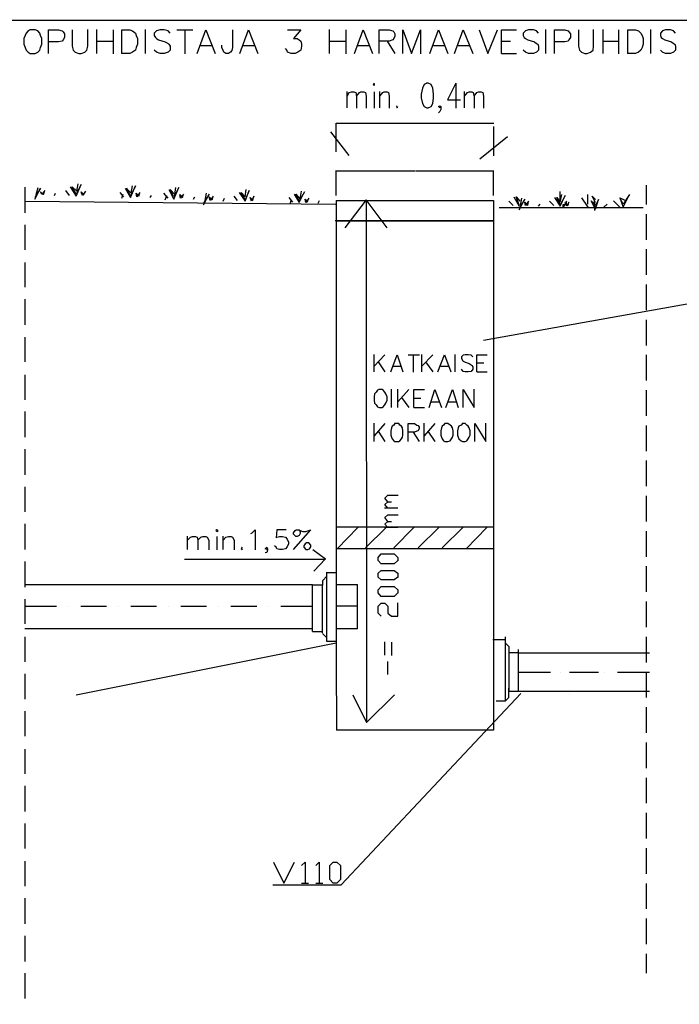
# Model space of a CAD drawing. Units: millimetres. Extents: x 50 to 218, y 70 to 188.
# Drawn here: x 115 to 154, y 130 to 188 of the extents above; entities that cross this region are included whole.
import ezdxf

# ---------------------------------------------------------------- set-up
doc = ezdxf.new("R2010")
doc.units = ezdxf.units.MM

msp = doc.modelspace()

# ---------------------------------------------------------------- linework, layer by layer
at = {"color": 7, "linetype": 'Continuous', "lineweight": -3}
for p, q in [((138.105, 179.367), (138.105, 179.367)), ((142.806, 179.367), (142.806, 179.367)), ((133.438, 177.893), (133.438, 177.893)), ((142.806, 177.893), (142.806, 177.893)), ((147.339, 148.165), (147.339, 148.165))]:
    msp.add_line(p, q, dxfattribs=at)
at = {"color": 1, "linetype": 'Continuous', "lineweight": -3}
for p, q in [((117.506, 153.397), (117.506, 153.397)), ((120.486, 153.397), (120.486, 153.397)), ((123.467, 153.397), (123.467, 153.397)), ((126.448, 153.397), (126.448, 153.397)), ((129.429, 153.397), (129.429, 153.397)), ((146.768, 149.501), (146.768, 149.501)), ((149.435, 149.501), (149.435, 149.501))]:
    msp.add_line(p, q, dxfattribs=at)
at = {"color": 7, "linetype": 'Continuous', "lineweight": -3}
for points in [[(50, 188.341), (218.096, 188.341), (218.096, 70.163), (50, 70.163), (50, 188.368)], [(115.217, 187.769), (115.093, 187.698), (114.968, 187.556), (114.915, 187.432), (114.827, 187.254), (114.827, 186.917), (114.915, 186.704), (114.968, 186.561), (115.093, 186.437), (115.217, 186.348), (115.518, 186.348), (115.66, 186.437), (115.785, 186.561), (115.82, 186.704), (115.909, 186.917), (115.909, 187.254), (115.82, 187.432), (115.785, 187.556), (115.66, 187.698), (115.518, 187.769), (115.199, 187.769)], [(116.299, 186.348), (116.299, 187.769), (116.902, 187.769), (117.115, 187.698), (117.169, 187.645), (117.257, 187.521), (117.257, 187.307), (117.169, 187.165), (117.115, 187.094), (116.902, 187.041), (116.281, 187.041)], [(117.719, 187.769), (117.719, 186.792), (117.772, 186.561), (117.896, 186.437), (118.109, 186.348), (118.251, 186.348), (118.464, 186.437), (118.588, 186.561), (118.641, 186.792), (118.641, 187.787)], [(119.191, 186.348), (119.191, 187.787)], [(120.149, 187.769), (120.149, 186.33)], [(120.664, 186.348), (120.664, 187.769), (121.143, 187.769), (121.303, 187.698), (121.48, 187.556), (121.533, 187.432), (121.604, 187.254), (121.604, 186.917), (121.533, 186.704), (121.48, 186.561), (121.303, 186.437), (121.143, 186.348), (120.646, 186.348)], [(122.083, 186.348), (122.083, 187.787)], [(123.556, 187.556), (123.432, 187.698), (123.201, 187.769), (122.953, 187.769), (122.74, 187.698), (122.598, 187.556), (122.598, 187.432), (122.686, 187.307), (122.74, 187.254), (122.864, 187.165), (123.254, 187.041), (123.432, 186.952), (123.467, 186.917), (123.556, 186.792), (123.556, 186.561), (123.432, 186.437), (123.201, 186.348), (122.953, 186.348), (122.74, 186.437), (122.598, 186.561)], [(123.946, 187.769), (124.904, 187.769)], [(124.425, 187.769), (124.425, 186.33)], [(125.153, 186.348), (125.667, 187.769), (126.235, 186.348)], [(127.264, 187.769), (127.264, 186.704), (127.229, 186.526), (127.14, 186.437), (127.016, 186.348), (126.874, 186.348), (126.749, 186.437), (126.714, 186.526), (126.625, 186.704), (126.625, 186.846)], [(127.708, 186.348), (128.222, 187.769), (128.772, 186.348)], [(130.546, 187.769), (131.327, 187.769), (130.901, 187.254), (131.114, 187.254), (131.238, 187.165), (131.327, 187.094), (131.363, 186.917), (131.363, 186.792), (131.327, 186.561), (131.15, 186.437), (130.99, 186.348), (130.759, 186.348), (130.546, 186.437), (130.511, 186.526), (130.422, 186.65)], [(133.048, 186.348), (133.048, 187.787)], [(134.006, 187.769), (134.006, 186.33)], [(134.521, 186.348), (135.035, 187.769), (135.603, 186.348)], [(135.993, 186.348), (135.993, 187.769), (136.597, 187.769), (136.809, 187.698), (136.863, 187.645), (136.934, 187.521), (136.934, 187.396), (136.863, 187.254), (136.809, 187.165), (136.597, 187.094), (135.976, 187.094)], [(137.413, 186.348), (137.413, 187.769), (137.927, 186.348), (138.46, 187.769), (138.46, 186.33)], [(139.01, 186.348), (139.524, 187.769), (140.092, 186.348)], [(140.482, 186.348), (140.997, 187.769), (141.564, 186.348)], [(141.955, 187.769), (142.469, 186.348), (143.037, 187.769)], [(143.285, 186.348), (143.285, 187.769), (144.173, 187.769)], [(145.486, 187.556), (145.361, 187.698), (145.184, 187.769), (144.882, 187.769), (144.705, 187.698), (144.581, 187.556), (144.581, 187.432), (144.634, 187.307), (144.705, 187.254), (144.847, 187.165), (145.237, 187.041), (145.361, 186.952), (145.45, 186.917), (145.486, 186.792), (145.486, 186.561), (145.361, 186.437), (145.184, 186.348), (144.882, 186.348), (144.705, 186.437), (144.581, 186.561)], [(145.929, 186.348), (145.929, 187.787)], [(146.444, 186.348), (146.444, 187.769), (147.047, 187.769), (147.26, 187.698), (147.295, 187.645), (147.384, 187.521), (147.384, 187.307), (147.295, 187.165), (147.26, 187.094), (147.047, 187.041), (146.426, 187.041)], [(147.863, 187.769), (147.863, 186.792), (147.916, 186.561), (148.04, 186.437), (148.253, 186.348), (148.378, 186.348), (148.59, 186.437), (148.732, 186.561), (148.768, 186.792), (148.768, 187.787)], [(149.336, 186.348), (149.336, 187.787)], [(150.241, 187.769), (150.241, 186.33)], [(150.808, 186.348), (150.808, 187.769), (151.27, 187.769), (151.447, 187.698), (151.571, 187.556), (151.66, 187.432), (151.713, 187.254), (151.713, 186.917), (151.66, 186.704), (151.571, 186.561), (151.447, 186.437), (151.27, 186.348), (150.791, 186.348)], [(152.174, 186.348), (152.174, 187.787)], [(153.647, 187.556), (153.523, 187.698), (153.345, 187.769), (153.044, 187.769), (152.866, 187.698), (152.742, 187.556), (152.742, 187.432), (152.795, 187.307), (152.866, 187.254), (153.008, 187.165), (153.399, 187.041), (153.523, 186.952), (153.612, 186.917), (153.647, 186.792), (153.647, 186.561), (153.523, 186.437), (153.345, 186.348), (153.044, 186.348), (152.866, 186.437), (152.742, 186.561)], [(119.191, 187.094), (120.167, 187.094)], [(125.366, 186.828), (126.04, 186.828)], [(127.867, 186.828), (128.577, 186.828)], [(133.048, 187.094), (134.024, 187.094)], [(134.734, 186.828), (135.408, 186.828)], [(136.472, 187.094), (136.934, 186.348)], [(139.222, 186.828), (139.897, 186.828)], [(140.695, 186.828), (141.369, 186.828)], [(143.285, 187.094), (143.818, 187.094)], [(149.336, 187.094), (150.258, 187.094)], [(143.285, 186.348), (144.173, 186.348)], [(138.832, 184.59), (138.672, 184.501), (138.584, 184.288), (138.495, 183.932), (138.495, 183.719), (138.584, 183.382), (138.672, 183.204), (138.832, 183.115), (138.921, 183.115), (139.098, 183.204), (139.187, 183.382), (139.222, 183.719), (139.222, 183.932), (139.187, 184.288), (139.098, 184.501), (138.921, 184.59), (138.814, 184.59)], [(140.571, 184.59), (140.056, 183.595), (140.837, 183.595)], [(140.571, 184.59), (140.571, 183.098)], [(134.095, 183.115), (134.095, 184.092)], [(134.095, 183.808), (134.219, 184.021), (134.343, 184.075), (134.485, 184.075), (134.609, 184.021), (134.645, 183.808), (134.645, 183.098)], [(134.645, 183.808), (134.822, 184.021), (134.911, 184.075), (135.088, 184.075), (135.177, 184.021), (135.213, 183.808), (135.213, 183.098)], [(135.692, 184.075), (135.692, 183.098)], [(136.029, 183.115), (136.029, 184.092)], [(136.029, 183.808), (136.206, 184.021), (136.295, 184.075), (136.472, 184.075), (136.543, 184.021), (136.597, 183.808), (136.597, 183.098)], [(141.085, 183.115), (141.085, 184.092)], [(141.085, 183.808), (141.263, 184.021), (141.352, 184.075), (141.511, 184.075), (141.6, 184.021), (141.653, 183.808), (141.653, 183.098)], [(141.653, 183.808), (141.813, 184.021), (141.902, 184.075), (142.079, 184.075), (142.168, 184.021), (142.203, 183.808), (142.203, 183.098)], [(137.076, 183.24), (137.022, 183.204), (137.076, 183.115), (137.111, 183.204)], [(139.666, 183.204), (139.613, 183.115), (139.524, 183.204), (139.613, 183.24), (139.666, 183.204), (139.666, 183.027), (139.613, 182.902), (139.524, 182.813)], [(133.438, 180.486), (133.438, 182.209), (142.824, 182.209)], [(142.806, 181.996), (142.806, 180.255)], [(133.101, 181.694), (134.184, 180.273)], [(143.64, 181.392), (141.99, 180.06)], [(133.438, 177.893), (133.438, 179.385)], [(133.438, 179.367), (138.122, 179.367)], [(138.158, 179.367), (142.824, 179.367)], [(142.806, 177.893), (142.806, 179.385)], [(136.472, 175.957), (135.213, 177.644), (133.953, 175.957)], [(135.213, 177.591), (135.248, 146.487)], [(142.203, 169.278), (161.56, 172.724), (161.56, 177.484)], [(135.692, 167.377), (135.692, 168.425)], [(136.33, 168.407), (135.692, 167.715)], [(136.685, 167.377), (137.076, 168.407), (137.413, 167.377)], [(137.714, 168.407), (138.389, 168.407)], [(138.016, 168.407), (138.016, 167.359)], [(138.531, 167.377), (138.531, 168.425)], [(139.187, 168.407), (138.531, 167.715)], [(139.489, 167.377), (139.879, 168.407), (140.269, 167.377)], [(140.518, 167.377), (140.518, 168.425)], [(141.564, 168.283), (141.476, 168.372), (141.298, 168.407), (141.121, 168.407), (140.997, 168.372), (140.908, 168.283), (140.908, 168.194), (140.961, 168.07), (140.997, 168.017), (141.085, 167.981), (141.352, 167.892), (141.476, 167.803), (141.511, 167.768), (141.564, 167.679), (141.564, 167.537), (141.476, 167.413), (141.298, 167.377), (141.121, 167.377), (140.997, 167.413), (140.908, 167.537)], [(141.813, 167.377), (141.813, 168.407), (142.434, 168.407)], [(135.94, 167.981), (136.33, 167.377)], [(138.761, 167.981), (139.187, 167.377)], [(141.813, 167.928), (142.221, 167.928)], [(136.809, 167.715), (137.306, 167.715)], [(139.666, 167.715), (140.11, 167.715)], [(141.813, 167.377), (142.434, 167.377)], [(135.993, 166.329), (135.905, 166.294), (135.816, 166.169), (135.727, 166.08), (135.692, 165.903), (135.692, 165.69), (135.727, 165.512), (135.816, 165.423), (135.905, 165.299), (135.993, 165.263), (136.171, 165.263), (136.242, 165.299), (136.33, 165.423), (136.384, 165.512), (136.472, 165.69), (136.472, 165.903), (136.384, 166.08), (136.33, 166.169), (136.242, 166.294), (136.171, 166.329), (135.976, 166.329)], [(136.721, 165.263), (136.721, 166.347)], [(137.111, 165.263), (137.111, 166.347)], [(137.768, 166.329), (137.111, 165.601)], [(138.069, 165.263), (138.069, 166.329), (138.69, 166.329)], [(138.974, 165.263), (139.311, 166.329), (139.702, 165.263)], [(139.968, 165.263), (140.358, 166.329), (140.695, 165.263)], [(140.997, 165.263), (140.997, 166.329), (141.653, 165.263), (141.653, 166.347)], [(137.324, 165.867), (137.768, 165.263)], [(138.069, 165.814), (138.477, 165.814)], [(139.098, 165.601), (139.595, 165.601)], [(140.092, 165.601), (140.589, 165.601)], [(138.069, 165.263), (138.69, 165.263)], [(135.692, 163.238), (135.692, 164.322)], [(136.33, 164.304), (135.692, 163.576)], [(136.934, 164.304), (136.863, 164.215), (136.774, 164.144), (136.721, 164.055), (136.685, 163.878), (136.685, 163.611), (136.721, 163.487), (136.774, 163.398), (136.863, 163.274), (136.934, 163.238), (137.164, 163.238), (137.235, 163.274), (137.324, 163.398), (137.377, 163.487), (137.413, 163.611), (137.413, 163.878), (137.377, 164.055), (137.324, 164.144), (137.235, 164.215), (137.164, 164.304), (136.916, 164.304)], [(137.714, 163.238), (137.714, 164.304), (138.105, 164.304), (138.229, 164.215), (138.318, 164.18), (138.371, 164.091), (138.371, 164.002), (138.318, 163.878), (138.229, 163.842), (138.105, 163.789), (137.697, 163.789)], [(138.672, 163.238), (138.672, 164.322)], [(139.311, 164.304), (138.672, 163.576)], [(139.914, 164.304), (139.826, 164.215), (139.755, 164.144), (139.702, 164.055), (139.666, 163.878), (139.666, 163.611), (139.702, 163.487), (139.755, 163.398), (139.826, 163.274), (139.914, 163.238), (140.092, 163.238), (140.216, 163.274), (140.305, 163.398), (140.358, 163.487), (140.393, 163.611), (140.393, 163.878), (140.358, 164.055), (140.305, 164.144), (140.216, 164.215), (140.092, 164.304), (139.897, 164.304)], [(140.961, 164.304), (140.873, 164.215), (140.748, 164.144), (140.695, 164.055), (140.66, 163.878), (140.66, 163.611), (140.695, 163.487), (140.748, 163.398), (140.873, 163.274), (140.961, 163.238), (141.121, 163.238), (141.21, 163.274), (141.298, 163.398), (141.352, 163.487), (141.423, 163.611), (141.423, 163.878), (141.352, 164.055), (141.298, 164.144), (141.21, 164.215), (141.121, 164.304), (140.943, 164.304)], [(141.689, 163.238), (141.689, 164.304), (142.345, 163.238), (142.345, 164.322)], [(135.94, 163.842), (136.33, 163.238)], [(138.016, 163.789), (138.371, 163.238)], [(138.885, 163.842), (139.311, 163.238)], [(136.508, 159.65), (136.33, 159.863), (136.508, 160.041), (137.129, 160.041)], [(136.508, 159.259), (136.33, 159.472), (136.508, 159.65), (136.739, 159.65)], [(137.111, 159.259), (136.313, 159.259)], [(136.508, 158.478), (136.33, 158.709), (136.508, 158.868), (137.129, 158.868)], [(136.508, 158.105), (136.33, 158.318), (136.508, 158.478), (136.739, 158.478)], [(128.346, 157.749), (128.435, 157.803), (128.612, 157.963), (128.612, 156.79)], [(130.458, 157.963), (129.908, 157.963), (129.854, 157.501), (129.908, 157.536), (130.067, 157.572), (130.245, 157.572), (130.422, 157.536), (130.511, 157.412), (130.6, 157.234), (130.6, 157.145), (130.511, 156.968), (130.422, 156.843), (130.245, 156.808), (130.067, 156.808), (129.908, 156.843), (129.854, 156.932), (129.766, 157.021)], [(130.901, 156.808), (131.93, 157.963)], [(131.203, 157.963), (131.292, 157.874), (131.292, 157.749), (131.238, 157.625), (131.114, 157.572), (131.025, 157.572), (130.901, 157.714), (130.901, 157.803), (130.99, 157.927), (131.061, 157.963), (131.203, 157.963), (131.292, 157.927), (131.451, 157.874), (131.629, 157.874), (131.806, 157.927), (131.93, 157.963)], [(137.111, 158.105), (136.313, 158.105)], [(124.585, 156.808), (124.585, 157.59)], [(124.585, 157.359), (124.762, 157.536), (124.887, 157.572), (125.064, 157.572), (125.153, 157.536), (125.188, 157.359), (125.188, 156.79)], [(125.188, 157.359), (125.366, 157.536), (125.49, 157.572), (125.667, 157.572), (125.756, 157.536), (125.845, 157.359), (125.845, 156.79)], [(126.324, 157.572), (126.324, 156.79)], [(126.714, 156.808), (126.714, 157.59)], [(126.714, 157.359), (126.874, 157.536), (127.016, 157.572), (127.175, 157.572), (127.264, 157.536), (127.353, 157.359), (127.353, 156.79)], [(127.832, 156.932), (127.779, 156.843), (127.832, 156.808), (127.867, 156.843)], [(129.34, 156.843), (129.304, 156.808), (129.216, 156.843), (129.304, 156.932), (129.34, 156.843), (129.34, 156.755), (129.304, 156.63), (129.216, 156.595)], [(131.664, 157.199), (131.593, 157.145), (131.504, 157.021), (131.504, 156.932), (131.629, 156.808), (131.753, 156.808), (131.842, 156.843), (131.93, 156.968), (131.93, 157.057), (131.806, 157.199), (131.646, 157.199)], [(132.054, 156.808), (132.8, 156.24), (132.108, 155.511)], [(132.8, 156.204), (124.407, 156.204)], [(137.111, 156.151), (136.898, 155.938), (136.118, 155.938), (135.94, 156.151), (135.94, 156.328), (136.118, 156.541), (136.898, 156.541), (137.111, 156.328), (137.111, 156.133)], [(137.111, 155.156), (136.898, 154.996), (136.118, 154.996), (135.94, 155.156), (135.94, 155.387), (136.118, 155.547), (136.898, 155.547), (137.111, 155.387), (137.111, 155.138)], [(137.111, 154.215), (136.898, 154.001), (136.118, 154.001), (135.94, 154.215), (135.94, 154.392), (136.118, 154.605), (136.898, 154.605), (137.111, 154.392), (137.111, 154.197)], [(136.118, 152.829), (135.94, 153.007), (135.94, 153.433), (136.118, 153.611), (136.33, 153.611), (136.508, 153.433), (136.508, 153.007), (136.721, 152.829), (137.111, 152.829), (137.111, 153.628)], [(117.949, 148.139), (133.438, 151.23)], [(136.33, 150.502), (136.33, 151.301)], [(136.721, 151.284), (136.721, 150.484)], [(136.508, 149.347), (136.508, 150.129)], [(144.437, 148.216), (133.728, 136.811)], [(134.424, 148.142), (135.248, 146.487), (136.901, 148.142)], [(129.697, 138.179), (130.326, 136.924), (130.956, 138.179)], [(131.374, 137.97), (131.585, 138.179), (131.585, 136.921)], [(132.218, 137.97), (132.424, 138.179), (132.424, 136.921)], [(133.265, 136.924), (133.056, 137.13), (133.056, 137.97), (133.265, 138.179), (133.477, 138.179), (133.685, 137.97), (133.685, 137.13), (133.477, 136.924), (133.262, 136.924)], [(129.671, 136.811), (133.731, 136.811)], [(131.374, 136.924), (131.797, 136.924)], [(132.218, 136.924), (132.638, 136.924)]]:
    msp.add_lwpolyline(points, dxfattribs=at)
for points in [[(135.638, 184.501), (135.692, 184.448), (135.727, 184.501), (135.692, 184.59)], [(126.27, 157.927), (126.324, 157.874), (126.412, 157.927), (126.324, 157.963)]]:
    msp.add_lwpolyline(points, close=True, dxfattribs=at)
at = {"color": 1, "linetype": 'Continuous', "lineweight": -3}
for points in [[(114.915, 176.863), (114.915, 178.39)], [(115.572, 177.946), (115.696, 178.373)], [(117.594, 178.408), (117.949, 177.857), (118.251, 178.55), (117.949, 177.982), (117.719, 178.408), (117.985, 178.159)], [(117.985, 178.159), (118.073, 178.586)], [(120.877, 178.337), (121.178, 177.769), (121.48, 178.461), (121.178, 177.857), (120.965, 178.337)], [(121.232, 178.035), (121.303, 178.461)], [(123.467, 178.248), (123.769, 177.68), (124.07, 178.373), (123.769, 177.804), (123.556, 178.248), (123.822, 177.946)], [(123.822, 177.946), (123.893, 178.373)], [(151.911, 177.36), (151.911, 178.505)], [(115.483, 177.68), (115.82, 178.337), (115.483, 177.769)], [(116.654, 177.893), (116.725, 178.035)], [(117.559, 177.893), (117.346, 178.195)], [(120.788, 177.804), (120.575, 178.071)], [(120.664, 177.733), (120.753, 177.982)], [(120.965, 178.284), (121.232, 178.035)], [(122.349, 177.769), (122.438, 177.893)], [(123.432, 177.733), (123.166, 178.035)], [(123.254, 177.644), (123.343, 177.893)], [(124.94, 177.68), (125.028, 177.804)], [(125.543, 177.342), (125.88, 177.982), (125.543, 177.431)], [(125.632, 177.591), (125.72, 178.035)], [(127.566, 177.591), (127.353, 177.857)], [(127.654, 178.071), (128.009, 177.555), (128.258, 178.195), (128.009, 177.644), (127.779, 178.071), (128.009, 177.804)], [(128.009, 177.804), (128.08, 178.248)], [(130.848, 177.502), (130.635, 177.769)], [(130.937, 177.982), (131.238, 177.467), (131.54, 178.106), (131.238, 177.555), (131.025, 177.982), (131.292, 177.68)], [(131.292, 177.68), (131.363, 178.159)], [(144.013, 177.804), (144.332, 177.253)], [(144.332, 177.342), (144.155, 177.804), (144.368, 177.555)], [(146.444, 177.769), (146.781, 177.253), (147.082, 177.893), (146.781, 177.342), (146.568, 177.769), (146.781, 177.502)], [(146.768, 177.55), (146.768, 178.123)], [(146.781, 177.502), (146.869, 177.946)], [(148.049, 177.763), (148.43, 177.191)], [(148.43, 177.382), (148.43, 177.954)], [(148.87, 177.47), (148.68, 177.851), (148.87, 177.661)], [(150.335, 177.763), (150.525, 177.191), (150.906, 177.954), (150.525, 177.382), (150.335, 177.763), (150.716, 177.572)], [(114.915, 177.555), (133.403, 177.378)], [(126.714, 177.555), (126.785, 177.733)], [(130.724, 177.431), (130.759, 177.644)], [(132.356, 177.431), (132.445, 177.591)], [(133.438, 177.591), (142.806, 177.591), (142.806, 174.394)], [(133.438, 177.591), (133.438, 174.394)], [(143.977, 177.289), (143.711, 177.555)], [(144.332, 177.04), (144.669, 177.68), (144.332, 177.129)], [(144.403, 177.289), (144.492, 177.733)], [(145.486, 177.253), (145.574, 177.378)], [(146.39, 177.289), (146.142, 177.555)], [(148.287, 177.458), (148.097, 177.648)], [(148.811, 177.191), (148.62, 177.572), (148.811, 177.382), (148.811, 177.572), (148.811, 177)], [(148.87, 177.088), (149.061, 177.661), (148.87, 177.279)], [(149.382, 177.191), (149.573, 177.382)], [(150.335, 177.191), (149.954, 177.572)], [(143.148, 177.169), (151.721, 177.169)], [(151.911, 175.261), (151.911, 176.787)], [(114.915, 174.66), (114.915, 176.152)], [(142.806, 176.383), (133.385, 176.383)], [(133.438, 176.383), (142.824, 176.383)], [(133.438, 174.447), (133.438, 150.147)], [(142.806, 174.411), (142.806, 146.043)], [(151.911, 173.162), (151.911, 174.688)], [(114.915, 172.422), (114.915, 173.896)], [(151.911, 171.063), (151.911, 172.589)], [(114.915, 170.184), (114.915, 171.711)], [(151.911, 168.964), (151.911, 170.49)], [(114.915, 167.981), (114.915, 169.455)], [(142.806, 168.941), (142.806, 146.043), (133.462, 146.03)], [(151.911, 166.865), (151.911, 168.391)], [(114.915, 165.725), (114.915, 167.217)], [(151.911, 164.766), (151.911, 166.293)], [(114.915, 163.487), (114.915, 165.015)], [(151.911, 162.667), (151.911, 164.194)], [(114.915, 161.249), (114.915, 162.776)], [(151.911, 160.568), (151.911, 162.095)], [(114.915, 159.046), (114.915, 160.538)], [(151.911, 158.469), (151.911, 159.996)], [(114.915, 156.808), (114.915, 158.336)], [(142.806, 158.14), (133.421, 158.14)], [(134.734, 158.105), (133.492, 156.843)], [(136.419, 158.105), (135.177, 156.897)], [(138.069, 158.105), (136.863, 156.897)], [(139.577, 158.14), (138.318, 156.897)], [(140.997, 158.14), (139.755, 156.897)], [(142.416, 158.105), (141.174, 156.843)], [(151.911, 156.37), (151.911, 157.897)], [(142.806, 156.843), (133.421, 156.843)], [(114.915, 154.552), (114.915, 156.08)], [(151.911, 154.271), (151.911, 155.798)], [(132.888, 155.209), (132.622, 154.943)], [(132.622, 154.943), (132.622, 154.676)], [(132.888, 151.834), (132.888, 155.44)], [(132.888, 155.422), (133.456, 155.422)], [(132.019, 154.694), (114.951, 154.694)], [(132.019, 151.923), (132.019, 154.712)], [(132.019, 154.694), (132.64, 154.694)], [(132.622, 151.834), (132.622, 154.712)], [(134.698, 154.694), (133.421, 154.694)], [(134.698, 152.065), (134.698, 154.712)], [(114.915, 152.367), (114.915, 153.841)], [(116.778, 153.397), (114.897, 153.397)], [(119.759, 153.397), (118.233, 153.397)], [(122.74, 153.397), (121.214, 153.397)], [(125.72, 153.397), (124.177, 153.397)], [(128.701, 153.397), (127.158, 153.397)], [(132.019, 153.397), (130.138, 153.397)], [(134.698, 153.433), (133.474, 153.433)], [(151.911, 152.172), (151.911, 153.699)], [(132.019, 152.065), (114.897, 152.065)], [(134.698, 152.065), (133.421, 152.065)], [(114.915, 150.111), (114.915, 151.603)], [(132.019, 151.923), (132.64, 151.923)], [(132.622, 151.799), (132.888, 151.532)], [(133.438, 151.319), (132.888, 151.319), (132.888, 151.905)], [(143.529, 151.409), (142.767, 151.409)], [(142.957, 147.784), (143.529, 147.784), (143.529, 151.6)], [(151.911, 150.073), (151.911, 151.6)], [(143.529, 151.218), (143.719, 151.027)], [(143.719, 151.027), (143.719, 150.455)], [(144.291, 150.646), (143.719, 150.646), (143.719, 148.356), (144.291, 148.356), (144.291, 150.837)], [(144.291, 150.646), (152.102, 150.646)], [(133.438, 150.147), (133.462, 146.03)], [(114.915, 147.873), (114.915, 149.401)], [(144.291, 149.501), (146.196, 149.501)], [(147.339, 149.501), (149.054, 149.501)], [(150.197, 149.501), (152.102, 149.501)], [(151.911, 147.974), (151.911, 149.501)], [(143.719, 147.974), (143.719, 148.547)], [(143.719, 147.974), (143.529, 147.784)], [(144.291, 148.356), (152.102, 148.356)], [(151.911, 145.876), (151.911, 147.402)], [(114.915, 145.67), (114.915, 147.162)], [(151.911, 143.777), (151.911, 145.303)], [(114.915, 143.432), (114.915, 144.907)], [(151.911, 141.678), (151.911, 143.204)], [(114.915, 141.194), (114.915, 142.722)], [(151.911, 139.579), (151.911, 141.105)], [(114.915, 138.991), (114.915, 140.466)], [(151.911, 137.48), (151.911, 139.006)], [(114.915, 136.735), (114.915, 138.228)], [(151.911, 135.381), (151.911, 136.907)], [(114.915, 134.497), (114.915, 136.025)], [(151.911, 133.282), (151.911, 134.808)], [(114.915, 132.259), (114.915, 133.787)], [(151.911, 131.565), (151.911, 132.709)], [(114.915, 130.056), (114.915, 131.549)]]:
    msp.add_lwpolyline(points, dxfattribs=at)
for points in [[(115.909, 177.946), (115.82, 178.106), (115.998, 177.946), (116.086, 178.195)], [(118.322, 177.893), (118.251, 178.106), (118.411, 177.946), (118.499, 178.159)], [(121.569, 177.804), (121.533, 178.035), (121.693, 177.857), (121.746, 178.071)], [(124.159, 177.733), (124.124, 177.946), (124.283, 177.769), (124.337, 177.982)], [(125.933, 177.591), (125.88, 177.804), (126.058, 177.644), (126.111, 177.857)], [(128.4, 177.555), (128.311, 177.769), (128.471, 177.591), (128.524, 177.857)], [(131.629, 177.467), (131.593, 177.68), (131.717, 177.502), (131.806, 177.733)], [(144.705, 177.289), (144.669, 177.502), (144.847, 177.289), (144.882, 177.555)], [(146.958, 177.169), (146.958, 177.36), (147.149, 177.36), (147.149, 177.55)], [(147.171, 177.253), (147.082, 177.467), (147.26, 177.289), (147.295, 177.502)]]:
    msp.add_lwpolyline(points, close=True, dxfattribs=at)
at = {"color": 7, "lineweight": -3}
for points in [[(133.438, 179.367), (133.438, 179.367), (133.438, 179.367)], [(142.806, 179.367), (142.806, 179.367), (142.806, 179.367)]]:
    msp.add_solid(points, dxfattribs=at)

doc.saveas('drawing.dxf')
